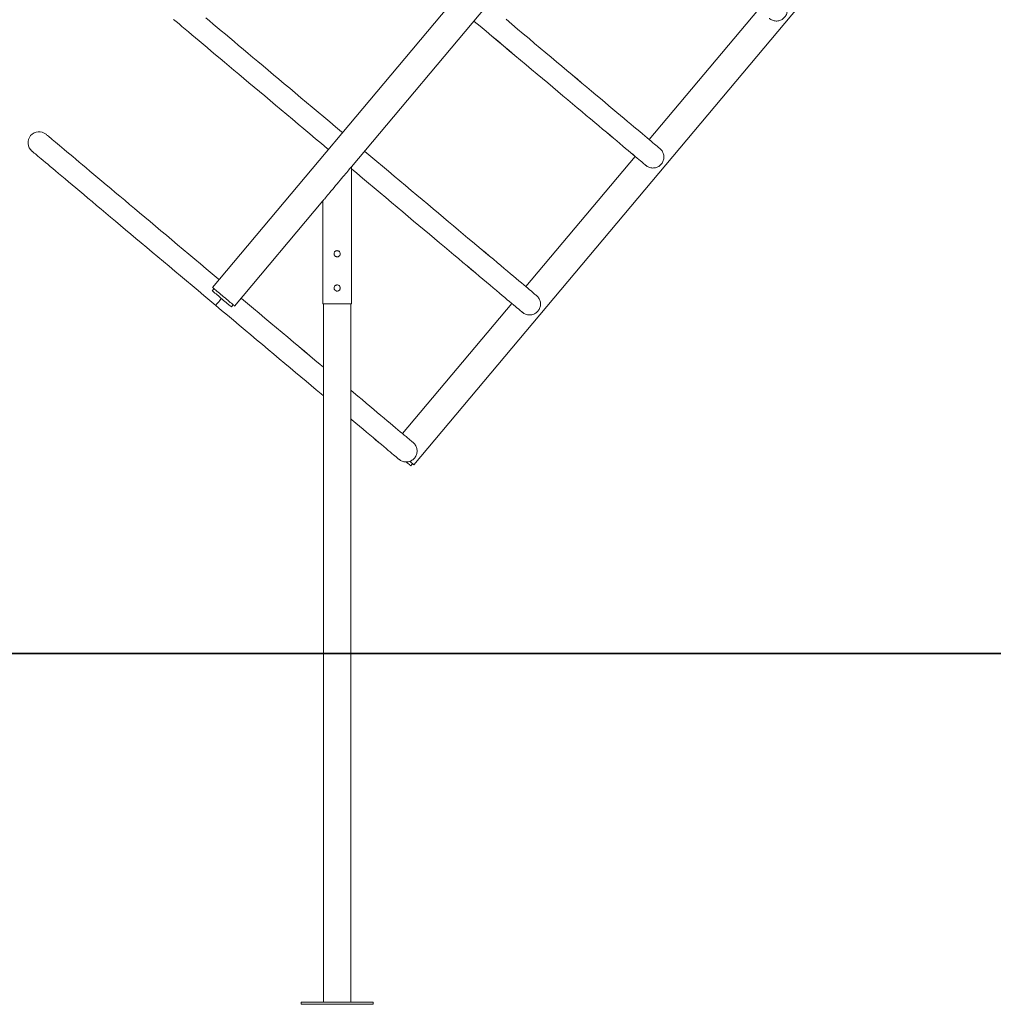
# Model space of a CAD drawing. Units: millimetres. Extents: x 18 to 175, y 20 to 273.
# Drawn here: x 56 to 80, y 195 to 219 of the extents above; entities that cross this region are included whole.
import ezdxf

# ---------------------------------------------------------------- set-up
doc = ezdxf.new("R2010")
doc.units = ezdxf.units.MM
doc.styles.add('SLDTEXTSTYLE0', font='TXT', dxfattribs={"width": 0.663})
doc.dimstyles.new('SLDDIMSTYLE0', dxfattribs={"dimtxt": 5, "dimasz": 3.302, "dimexe": 0, "dimexo": 0.0625, "dimgap": 1.25, "dimtad": 1, "dimtoh": 1, "dimlfac": 60, "dimrnd": 1e-09, "dimzin": 12, "dimdsep": 46, "dimtxsty": 'SLDTEXTSTYLE0', "dimsah": 1, "dimcen": 0.09, "dimadec": 0, "dimazin": 0, "dimtfac": 1, "dimtofl": 0, "dimtmove": 0, "dimatfit": 3, "dimfxl": 0, "dimfrac": 2, "dimtolj": 1, "dimtzin": 12, "dimarcsym": 0})
doc.dimstyles.new('SLDDIMSTYLE1', dxfattribs={"dimtxt": 5, "dimasz": 3.302, "dimexe": 0, "dimexo": 0.0625, "dimgap": 1.25, "dimtad": 1, "dimtoh": 1, "dimlfac": 60, "dimrnd": 1e-09, "dimzin": 12, "dimdsep": 46, "dimtxsty": 'SLDTEXTSTYLE0', "dimsah": 1, "dimcen": 0.09, "dimadec": 0, "dimazin": 0, "dimtfac": 1, "dimtofl": 0, "dimtmove": 0, "dimatfit": 3, "dimfxl": 0, "dimfrac": 2, "dimtolj": 1, "dimtzin": 12, "dimarcsym": 0})

# ---------------------------------------------------------------- blocks, each defined once
blk = doc.blocks.new('*D1')
at = {"color": 7, "linetype": 'Continuous', "lineweight": 0}
for p, q in [((90.363, 272.776), (38.979, 272.776)), ((39.979, 203.177), (39.979, 272.776)), ((65.319, 203.177), (38.979, 203.177))]:
    blk.add_line(p, q, dxfattribs=at)
for points in [[(39.979, 272.776), (39.471, 269.474), (40.487, 269.474)], [(39.979, 203.177), (40.487, 206.479), (39.471, 206.479)]]:
    blk.add_solid(points, dxfattribs=at)
at = {"color": 7, "linetype": 'Continuous', "lineweight": 0, "insert": (33.533, 230.383), "char_height": 5, "attachment_point": 1, "rotation": 90, "style": 'SLDTEXTSTYLE0'}
blk.add_mtext('4470', dxfattribs=at)
blk = doc.blocks.new('*D2')
at = {"color": 7, "linetype": 'Continuous', "lineweight": 0}
for p, q in [((53.46, 223.177), (53.46, 229.527)), ((84.085, 223.177), (52.46, 223.177)), ((53.46, 223.177), (53.46, 203.177)), ((65.319, 203.177), (52.46, 203.177)), ((53.46, 203.177), (53.46, 196.827))]:
    blk.add_line(p, q, dxfattribs=at)
for points in [[(53.46, 223.177), (53.968, 226.479), (52.952, 226.479)], [(53.46, 203.177), (52.952, 199.875), (53.968, 199.875)]]:
    blk.add_solid(points, dxfattribs=at)
at = {"color": 7, "linetype": 'Continuous', "lineweight": 0, "insert": (47.015, 207.622), "char_height": 5, "attachment_point": 1, "rotation": 90, "style": 'SLDTEXTSTYLE0'}
blk.add_mtext('1200', dxfattribs=at)

msp = doc.modelspace()

# ---------------------------------------------------------------- linework, layer by layer
at = {"color": 7, "linetype": 'Continuous', "lineweight": 15}
for p, q in [((72.29934, 225.58574), (60.9584, 212.07013)), ((64.33729, 215.00793), (72.83557, 225.13579)), ((65.85378, 207.75991), (77.31225, 221.40495)), ((74.23603, 218.83021), (71.57796, 215.66491)), ((71.23498, 215.25649), (68.57691, 212.09119)), ((64.33729, 211.67459), (64.33729, 215.00793)), ((61.49463, 211.62018), (63.63729, 214.1737)), ((63.63729, 214.1737), (63.63729, 211.67459)), ((63.99616, 212.96477), (63.98297, 212.9657)), ((64.06229, 212.89126), (64.06083, 212.90005)), ((63.99616, 212.13144), (63.98297, 212.13236)), ((60.99223, 212.04174), (60.94938, 211.99067)), ((64.06229, 212.05793), (64.06083, 212.06672)), ((61.41794, 211.5975), (61.4608, 211.64857)), ((63.63729, 211.67459), (64.33729, 211.67459)), ((63.65395, 211.67459), (63.65395, 203.17689)), ((64.32062, 203.17689), (64.32062, 211.67459)), ((68.23394, 211.68276), (65.57587, 208.51747)), ((65.77709, 207.73726), (65.81996, 207.78831)), ((49.65185, 203.17689), (57.98519, 203.17689)), ((49.65185, 203.16022), (57.98519, 203.16022)), ((57.98519, 203.17689), (57.98519, 203.16022)), ((57.98519, 203.17689), (66.31852, 203.17689)), ((57.98519, 203.16022), (66.31852, 203.16022)), ((63.65395, 203.16022), (63.65395, 194.69126)), ((64.32062, 194.69126), (64.32062, 203.16022)), ((66.31852, 203.17689), (66.31852, 203.16022)), ((66.31852, 203.17689), (113.37332, 203.17689)), ((66.31852, 203.16022), (113.37332, 203.16022)), ((63.11229, 194.69126), (63.11229, 194.64126)), ((64.86229, 194.69126), (63.11229, 194.69126)), ((64.86229, 194.64126), (63.11229, 194.64126)), ((64.86229, 194.64126), (64.86229, 194.69126))]:
    msp.add_line(p, q, dxfattribs=at)
at = {"color": 7, "linetype": 'Continuous', "lineweight": 15, "flags": 128}
for points in [[(60.01004, 218.58881), (60.07423, 218.5349), (60.1425, 218.47758), (60.21475, 218.4169), (60.29094, 218.35292), (60.37097, 218.28571), (60.45477, 218.21534), (60.54225, 218.14188), (60.63331, 218.06541), (60.72787, 217.986), (60.82583, 217.90374), (60.92709, 217.81871), (61.03154, 217.731), (61.13907, 217.6407), (61.24958, 217.5479), (61.36296, 217.45269), (61.47908, 217.35518), (61.59782, 217.25546), (61.71907, 217.15364), (61.8427, 217.04983), (61.96858, 216.94412), (62.09658, 216.83663), (62.22658, 216.72746), (62.35843, 216.61674), (62.49201, 216.50456), (62.62717, 216.39106), (62.76378, 216.27634), (62.9017, 216.16053), (63.04077, 216.04374), (63.18087, 215.92609), (63.32185, 215.8077), (63.46356, 215.6887), (63.60586, 215.56921), (63.7486, 215.44934), (63.77517, 215.42703)], [(60.01004, 218.58881), (60.07423, 218.5349), (60.1425, 218.47758), (60.21475, 218.4169), (60.29094, 218.35292), (60.37097, 218.28571), (60.45477, 218.21534), (60.54225, 218.14188), (60.63331, 218.06541), (60.72787, 217.986), (60.82583, 217.90374), (60.92709, 217.81871), (61.03154, 217.731), (61.13907, 217.6407), (61.24958, 217.5479), (61.36296, 217.45269), (61.47908, 217.35518), (61.59782, 217.25546), (61.71907, 217.15364), (61.8427, 217.04983), (61.96858, 216.94412), (62.09658, 216.83663), (62.22658, 216.72746), (62.35843, 216.61674), (62.49201, 216.50456), (62.62717, 216.39106), (62.76378, 216.27634), (62.9017, 216.16053), (63.04077, 216.04374), (63.18087, 215.92609), (63.32185, 215.8077), (63.46356, 215.6887), (63.60586, 215.56921), (63.7486, 215.44934), (63.77517, 215.42703)], [(64.11799, 215.83558), (64.09158, 215.85777), (63.94884, 215.97763), (63.80654, 216.09713), (63.66483, 216.21613), (63.52385, 216.33451), (63.38375, 216.45216), (63.24467, 216.56896), (63.10676, 216.68477), (62.97015, 216.79949), (62.83499, 216.91299), (62.70141, 217.02516), (62.56956, 217.13589), (62.43956, 217.24505), (62.31156, 217.35254), (62.18568, 217.45825), (62.06205, 217.56207), (61.9408, 217.66389), (61.82205, 217.7636), (61.70593, 217.86112), (61.59256, 217.95632), (61.48205, 218.04912), (61.37452, 218.13943), (61.27006, 218.22714), (61.16881, 218.31217), (61.07085, 218.39443), (60.97629, 218.47384), (60.88522, 218.55031), (60.79775, 218.62377)], [(64.11799, 215.83558), (64.09158, 215.85777), (63.94884, 215.97763), (63.80654, 216.09713), (63.66483, 216.21613), (63.52385, 216.33451), (63.38375, 216.45216), (63.24467, 216.56896), (63.10676, 216.68477), (62.97015, 216.79949), (62.83499, 216.91299), (62.70141, 217.02516), (62.56956, 217.13589), (62.43956, 217.24505), (62.31156, 217.35254), (62.18568, 217.45825), (62.06205, 217.56207), (61.9408, 217.66389), (61.82205, 217.7636), (61.70593, 217.86112), (61.59256, 217.95632), (61.48205, 218.04912), (61.37452, 218.13943), (61.27006, 218.22714), (61.16881, 218.31217), (61.07085, 218.39443), (60.97629, 218.47384), (60.88522, 218.55031), (60.79775, 218.62377)], [(71.57796, 215.66491), (71.576, 215.66656), (71.52468, 215.70965), (71.46908, 215.75634), (71.40926, 215.80658), (71.34527, 215.86032), (71.27718, 215.91749), (71.20507, 215.97805), (71.12901, 216.04192), (71.04907, 216.10905), (70.96534, 216.17936), (70.87791, 216.25278), (70.78686, 216.32924), (70.69229, 216.40866), (70.5943, 216.49094), (70.49299, 216.57602), (70.38846, 216.6638), (70.28082, 216.75419), (70.17019, 216.84709), (70.05667, 216.94242), (69.94038, 217.04007), (69.82145, 217.13994), (69.7, 217.24194), (69.57615, 217.34594), (69.45003, 217.45185), (69.32177, 217.55956), (69.1915, 217.66895), (69.05936, 217.77991), (68.92549, 217.89234), (68.79001, 218.0061), (68.65308, 218.12109), (68.51484, 218.23718), (68.37542, 218.35426), (68.23497, 218.4722), (68.09363, 218.59089)], [(71.83794, 215.44659), (71.82702, 215.45576), (71.81151, 215.46879), (71.79141, 215.48566), (71.76676, 215.50637), (71.73758, 215.53087), (71.70389, 215.55916), (71.66573, 215.59121), (71.62315, 215.62697), (71.57618, 215.66641), (71.52487, 215.7095), (71.46928, 215.75618), (71.40946, 215.80641), (71.34548, 215.86014), (71.2774, 215.91731), (71.2053, 215.97786), (71.12924, 216.04173), (71.0493, 216.10885), (70.96558, 216.17916), (70.87814, 216.25258), (70.7871, 216.32904), (70.69253, 216.40846), (70.59454, 216.49074), (70.49322, 216.57582), (70.38869, 216.6636), (70.28105, 216.754), (70.17041, 216.84691), (70.05689, 216.94224), (69.9406, 217.03989), (69.82166, 217.13977), (69.7002, 217.24177), (69.57634, 217.34578), (69.45021, 217.4517), (69.32194, 217.55941), (69.19166, 217.66881), (69.05951, 217.77978), (68.92563, 217.89222), (68.79014, 218.00599), (68.6532, 218.12099), (68.51494, 218.23709), (68.37551, 218.35418), (68.23505, 218.47213), (68.0937, 218.59083)], [(67.3109, 218.55174), (67.32284, 218.54172), (67.46596, 218.42154), (67.60863, 218.30173), (67.75071, 218.18241), (67.89206, 218.06372), (68.03252, 217.94577), (68.17195, 217.82868), (68.31021, 217.71258), (68.44715, 217.59758), (68.58263, 217.48381), (68.71651, 217.37138), (68.84866, 217.26041), (68.97894, 217.15101), (69.1072, 217.0433), (69.23333, 216.93738), (69.35719, 216.83337), (69.47865, 216.73137), (69.59759, 216.6315), (69.71387, 216.53384), (69.8274, 216.43851), (69.93804, 216.3456), (70.04568, 216.25521), (70.15021, 216.16743), (70.25152, 216.08235), (70.34951, 216.00006), (70.44408, 215.92065), (70.53513, 215.84419), (70.62256, 215.77077), (70.70629, 215.70046), (70.78622, 215.63333), (70.86228, 215.56946), (70.93439, 215.50891), (71.00247, 215.45174), (71.06645, 215.39801), (71.12627, 215.34778), (71.18186, 215.3011), (71.23317, 215.25801), (71.28014, 215.21856), (71.32273, 215.1828), (71.36089, 215.15076), (71.39458, 215.12247), (71.42377, 215.09796), (71.44842, 215.07725), (71.46852, 215.06038), (71.48403, 215.04735), (71.49495, 215.03817)], [(67.3109, 218.55174), (67.32281, 218.54175), (67.46591, 218.42157), (67.60858, 218.30177), (67.75065, 218.18247), (67.89198, 218.06379), (68.03242, 217.94585), (68.17184, 217.82877), (68.31009, 217.71268), (68.44702, 217.59769), (68.58249, 217.48393), (68.71636, 217.37151), (68.8485, 217.26055), (68.97876, 217.15116), (69.10702, 217.04345), (69.23314, 216.93754), (69.35699, 216.83354), (69.47844, 216.73155), (69.59737, 216.63168), (69.71365, 216.53403), (69.82717, 216.4387), (69.93781, 216.3458), (70.04544, 216.25541), (70.14997, 216.16763), (70.25128, 216.08255), (70.34927, 216.00026), (70.44384, 215.92085), (70.53489, 215.84439), (70.62232, 215.77097), (70.70605, 215.70066), (70.78599, 215.63353), (70.86206, 215.56965), (70.93417, 215.5091), (71.00225, 215.45192), (71.06624, 215.39819), (71.12607, 215.34795), (71.18167, 215.30126), (71.23299, 215.25816), (71.23498, 215.25649)], [(61.11831, 212.26071), (61.09053, 212.28404), (60.94779, 212.40391), (60.80549, 212.5234), (60.66378, 212.6424), (60.52281, 212.76079), (60.3827, 212.87844), (60.24363, 212.99523), (60.10571, 213.11105), (59.9691, 213.22576), (59.83394, 213.33927), (59.70036, 213.45144), (59.56851, 213.56216), (59.43851, 213.67133), (59.31051, 213.77882), (59.18463, 213.88453), (59.061, 213.98835), (58.93975, 214.09017), (58.82101, 214.18988), (58.70489, 214.28739), (58.59152, 214.3826), (58.481, 214.4754), (58.37347, 214.5657), (58.26902, 214.65342), (58.16776, 214.73845), (58.0698, 214.82071), (57.97524, 214.90011), (57.88418, 214.97659), (57.7967, 215.05004), (57.7129, 215.12041), (57.63287, 215.18762), (57.55669, 215.2516), (57.48442, 215.31228), (57.41616, 215.3696), (57.35197, 215.42351), (57.29192, 215.47394), (57.23606, 215.52085), (57.18446, 215.56418), (57.13716, 215.6039), (57.09422, 215.63995), (57.05568, 215.67232), (57.02159, 215.70095), (56.99196, 215.72583), (56.96685, 215.74692), (56.94626, 215.7642), (56.93023, 215.77767), (56.91876, 215.7873), (56.91188, 215.79308), (56.90959, 215.795)], [(61.11831, 212.26071), (61.09053, 212.28404), (60.94779, 212.40391), (60.80549, 212.5234), (60.66378, 212.6424), (60.52281, 212.76079), (60.38271, 212.87844), (60.24363, 212.99523), (60.10571, 213.11105), (59.9691, 213.22576), (59.83394, 213.33927), (59.70036, 213.45144), (59.56851, 213.56216), (59.43851, 213.67133), (59.31051, 213.77882), (59.18463, 213.88453), (59.061, 213.98835), (58.93975, 214.09016), (58.82101, 214.18988), (58.70489, 214.28739), (58.59152, 214.3826), (58.481, 214.4754), (58.37347, 214.5657), (58.26902, 214.65341), (58.16776, 214.73845), (58.0698, 214.82071), (57.97524, 214.90011), (57.88418, 214.97659), (57.7967, 215.05004), (57.7129, 215.12041), (57.63287, 215.18762), (57.55669, 215.2516), (57.48442, 215.31228), (57.41616, 215.3696), (57.35197, 215.42351), (57.29192, 215.47394), (57.23606, 215.52085), (57.18446, 215.56418), (57.13716, 215.6039), (57.09422, 215.63995), (57.05568, 215.67232), (57.02159, 215.70095), (56.99196, 215.72583), (56.96685, 215.74692), (56.94626, 215.7642), (56.93023, 215.77767), (56.91876, 215.7873), (56.91188, 215.79308), (56.90959, 215.795)], [(56.56661, 215.38658), (56.5689, 215.38465), (56.57579, 215.37887), (56.58725, 215.36924), (56.60328, 215.35578), (56.62387, 215.33849), (56.64899, 215.3174), (56.67861, 215.29252), (56.71271, 215.26389), (56.75125, 215.23153), (56.79419, 215.19547), (56.84148, 215.15575), (56.89308, 215.11242), (56.94894, 215.06551), (57.009, 215.01508), (57.07319, 214.96118), (57.14145, 214.90385), (57.21371, 214.84317), (57.2899, 214.7792), (57.36993, 214.71199), (57.45373, 214.64162), (57.5412, 214.56816), (57.63227, 214.49169), (57.72683, 214.41228), (57.82479, 214.33002), (57.92604, 214.24499), (58.03049, 214.15728), (58.13803, 214.06697), (58.24854, 213.97417), (58.36191, 213.87897), (58.47803, 213.78146), (58.59678, 213.68174), (58.71802, 213.57992), (58.84165, 213.4761), (58.96753, 213.37039), (59.09554, 213.2629), (59.22553, 213.15374), (59.35739, 213.04301), (59.49096, 212.93084), (59.62613, 212.81734), (59.76274, 212.70262), (59.90065, 212.58681), (60.03973, 212.47001), (60.17983, 212.35236), (60.32081, 212.23398), (60.46252, 212.11498), (60.60481, 211.99548), (60.74755, 211.87562), (60.89059, 211.75551), (61.03376, 211.63527)], [(56.56661, 215.38658), (56.5689, 215.38465), (56.57579, 215.37887), (56.58725, 215.36924), (56.60328, 215.35578), (56.62387, 215.33849), (56.64899, 215.3174), (56.67861, 215.29252), (56.71271, 215.26389), (56.75125, 215.23153), (56.79419, 215.19547), (56.84148, 215.15575), (56.89308, 215.11242), (56.94894, 215.06551), (57.009, 215.01508), (57.07319, 214.96118), (57.14145, 214.90385), (57.21371, 214.84317), (57.2899, 214.7792), (57.36993, 214.71199), (57.45373, 214.64162), (57.5412, 214.56816), (57.63227, 214.49169), (57.72683, 214.41228), (57.82479, 214.33002), (57.92604, 214.24499), (58.03049, 214.15728), (58.13803, 214.06697), (58.24854, 213.97417), (58.36191, 213.87897), (58.47803, 213.78146), (58.59677, 213.68174), (58.71802, 213.57992), (58.84165, 213.4761), (58.96753, 213.37039), (59.09554, 213.2629), (59.22553, 213.15374), (59.35739, 213.04301), (59.49096, 212.93084), (59.62613, 212.81734), (59.76274, 212.70262), (59.90065, 212.58681), (60.03973, 212.47001), (60.17983, 212.35237), (60.32081, 212.23398), (60.46252, 212.11498), (60.60481, 211.99548), (60.74755, 211.87562), (60.89058, 211.75551), (61.03376, 211.63527)], [(68.83689, 211.87287), (68.82597, 211.88204), (68.81046, 211.89507), (68.79037, 211.91194), (68.76572, 211.93264), (68.73653, 211.95715), (68.70284, 211.98544), (68.66469, 212.01748), (68.6221, 212.05324), (68.57513, 212.09269), (68.52382, 212.13577), (68.46823, 212.18245), (68.40842, 212.23269), (68.34444, 212.28641), (68.27636, 212.34358), (68.20425, 212.40413), (68.12819, 212.468), (68.04826, 212.53513), (67.96453, 212.60544), (67.8771, 212.67886), (67.78605, 212.75532), (67.69148, 212.83473), (67.59349, 212.91702), (67.49218, 213.0021), (67.38765, 213.08988), (67.28, 213.18027), (67.16937, 213.27318), (67.05584, 213.36851), (66.93955, 213.46617), (66.82061, 213.56605), (66.69915, 213.66804), (66.57529, 213.77205), (66.44917, 213.87797), (66.3209, 213.98569), (66.19062, 214.09509), (66.05847, 214.20606), (65.92458, 214.31849), (65.7891, 214.43227), (65.65216, 214.54726), (65.5139, 214.66337), (65.37446, 214.78046), (65.234, 214.89841), (65.09266, 215.01711), (64.95057, 215.13642), (64.80789, 215.25624), (64.66477, 215.37642), (64.65405, 215.38543)], [(68.57691, 212.09119), (68.57495, 212.09284), (68.52363, 212.13593), (68.46803, 212.18262), (68.40821, 212.23286), (68.34422, 212.28659), (68.27614, 212.34377), (68.20402, 212.40432), (68.12796, 212.4682), (68.04802, 212.53533), (67.96429, 212.60564), (67.87686, 212.67906), (67.78581, 212.75552), (67.69124, 212.83493), (67.59325, 212.91722), (67.49194, 213.0023), (67.38741, 213.09008), (67.27978, 213.18046), (67.16914, 213.27337), (67.05562, 213.3687), (66.93934, 213.46635), (66.82041, 213.56622), (66.69895, 213.66821), (66.5751, 213.77222), (66.44898, 213.87813), (66.32072, 213.98583), (66.19046, 214.09522), (66.05832, 214.20619), (65.92444, 214.31861), (65.78897, 214.43237), (65.65204, 214.54736), (65.51379, 214.66346), (65.37437, 214.78053), (65.23392, 214.89848), (65.09259, 215.01716), (64.95052, 215.13647), (64.80785, 215.25627), (64.66474, 215.37645), (64.65405, 215.38543)], [(64.33729, 215.00793), (64.33537, 215.00564), (64.32964, 214.99881), (64.32016, 214.98751), (64.30703, 214.97187), (64.2904, 214.95204), (64.27044, 214.92827), (64.24739, 214.90079), (64.22148, 214.86992), (64.19301, 214.83599), (64.16229, 214.79937), (64.12965, 214.76047), (64.09544, 214.71971), (64.06006, 214.67754), (64.02387, 214.63441), (63.98729, 214.59081), (63.9507, 214.54721), (63.91452, 214.50409), (63.87913, 214.46192), (63.84493, 214.42116), (63.81229, 214.38226), (63.78156, 214.34564), (63.75309, 214.31171), (63.72719, 214.28084), (63.70413, 214.25336), (63.68418, 214.22958), (63.66755, 214.20976), (63.65442, 214.19411), (63.64494, 214.18281), (63.63921, 214.17598), (63.63729, 214.1737)], [(64.33729, 214.95499), (64.46491, 214.84782), (64.60758, 214.728), (64.74967, 214.60869), (64.89101, 214.48999), (65.03147, 214.37204), (65.1709, 214.25496), (65.30916, 214.13885), (65.4461, 214.02386), (65.58158, 213.91009), (65.71547, 213.79766), (65.84761, 213.68668), (65.97789, 213.57729), (66.10616, 213.46957), (66.23229, 213.36366), (66.35614, 213.25965), (66.4776, 213.15765), (66.59654, 213.05777), (66.71283, 212.96012), (66.82635, 212.86479), (66.93699, 212.77188), (67.04463, 212.68149), (67.14916, 212.59371), (67.25048, 212.50863), (67.34847, 212.42634), (67.44304, 212.34693), (67.53408, 212.27047), (67.62151, 212.19705), (67.70524, 212.12674), (67.78518, 212.05961), (67.86124, 211.99574), (67.93334, 211.93519), (68.00142, 211.87802), (68.0654, 211.82429), (68.12522, 211.77406), (68.18081, 211.72737), (68.23212, 211.68429), (68.2791, 211.64484), (68.32168, 211.60908), (68.35984, 211.57703), (68.39353, 211.54874), (68.42272, 211.52423), (68.44738, 211.50353), (68.46747, 211.48665), (68.48299, 211.47362), (68.49391, 211.46445)], [(64.33729, 214.95499), (64.46487, 214.84785), (64.60753, 214.72805), (64.7496, 214.60875), (64.89093, 214.49006), (65.03138, 214.37212), (65.1708, 214.25505), (65.30904, 214.13895), (65.44597, 214.02397), (65.58144, 213.91021), (65.71531, 213.79779), (65.84745, 213.68682), (65.97772, 213.57743), (66.10598, 213.46973), (66.23209, 213.36382), (66.35594, 213.25981), (66.4774, 213.15782), (66.59633, 213.05795), (66.71261, 212.9603), (66.82613, 212.86498), (66.93676, 212.77207), (67.0444, 212.68168), (67.14893, 212.59391), (67.25024, 212.50883), (67.34823, 212.42654), (67.4428, 212.34713), (67.53384, 212.27067), (67.62128, 212.19725), (67.70501, 212.12693), (67.78494, 212.05981), (67.86101, 211.99593), (67.93312, 211.93537), (68.00121, 211.8782), (68.0652, 211.82446), (68.12502, 211.77422), (68.18063, 211.72753), (68.23194, 211.68444), (68.23394, 211.68276)], [(61.04161, 211.91328), (61.01707, 211.93388), (60.99576, 211.95175), (60.97812, 211.96656), (60.96447, 211.97801), (60.95509, 211.98588), (60.95016, 211.99002), (60.94938, 211.99067)], [(60.9584, 212.07013), (60.96069, 212.06821), (60.96753, 212.06246), (60.97881, 212.053), (60.99432, 212.03999), (61.0138, 212.02364), (61.03693, 212.00424), (61.0633, 211.98211), (61.09246, 211.95764), (61.12391, 211.93125), (61.15712, 211.90338), (61.19152, 211.87452), (61.22651, 211.84515), (61.26151, 211.81579), (61.29591, 211.78693), (61.32912, 211.75906), (61.36057, 211.73267), (61.38973, 211.7082), (61.4161, 211.68607), (61.43922, 211.66667), (61.45871, 211.65032), (61.47422, 211.6373), (61.48549, 211.62784), (61.49234, 211.6221), (61.49463, 211.62018)], [(61.41794, 211.5975), (61.41603, 211.5991), (61.40961, 211.60449), (61.3988, 211.61356), (61.3838, 211.62615), (61.3649, 211.64201), (61.34247, 211.66083), (61.31695, 211.68224), (61.28884, 211.70583), (61.25868, 211.73113), (61.22706, 211.75767), (61.1946, 211.78491), (61.16192, 211.81233), (61.12967, 211.83939), (61.09847, 211.86557), (61.06892, 211.89036), (61.04161, 211.91328)], [(61.03376, 211.63527), (61.17733, 211.51471), (61.32074, 211.39428), (61.46386, 211.27409), (61.60654, 211.15428), (61.74862, 211.03497), (61.88997, 210.91627), (62.03043, 210.79832), (62.16986, 210.68123), (62.30811, 210.56513), (62.44505, 210.45013), (62.58054, 210.33636), (62.71442, 210.22393), (62.84657, 210.11296), (62.97684, 210.00356), (63.10511, 209.89585), (63.23124, 209.78993), (63.3551, 209.68592), (63.47656, 209.58393), (63.59549, 209.48405), (63.65395, 209.43496)], [(61.03376, 211.63527), (61.17731, 211.51472), (61.32072, 211.3943), (61.46382, 211.27413), (61.60648, 211.15433), (61.74855, 211.03502), (61.88988, 210.91634), (62.03033, 210.7984), (62.16975, 210.68132), (62.30799, 210.56523), (62.44492, 210.45024), (62.58039, 210.33648), (62.71427, 210.22406), (62.84641, 210.1131), (62.97667, 210.00371), (63.10493, 209.896), (63.23105, 209.79009), (63.3549, 209.68609), (63.47635, 209.5841), (63.59528, 209.48423), (63.65395, 209.43496)], [(63.65395, 210.1314), (63.57425, 210.19833), (63.44812, 210.30425), (63.31985, 210.41196), (63.18957, 210.52136), (63.05742, 210.63234), (62.92354, 210.74477), (62.78805, 210.85854), (62.65111, 210.97354), (62.51285, 211.08964), (62.37342, 211.20673), (62.23296, 211.32469), (62.09161, 211.44338), (61.94952, 211.5627), (61.80685, 211.68251), (61.66372, 211.8027), (61.65437, 211.81055)], [(63.65395, 210.1314), (63.57406, 210.19849), (63.44794, 210.3044), (63.31968, 210.41211), (63.18941, 210.5215), (63.05727, 210.63247), (62.92339, 210.74489), (62.78792, 210.85865), (62.65099, 210.97364), (62.51275, 211.08973), (62.37333, 211.20681), (62.23288, 211.32475), (62.09154, 211.44344), (61.94947, 211.56274), (61.80681, 211.68255), (61.6637, 211.80272), (61.65437, 211.81055)], [(65.83585, 208.29915), (65.82493, 208.30832), (65.80941, 208.32134), (65.78932, 208.33822), (65.76467, 208.35892), (65.73548, 208.38343), (65.7018, 208.41172), (65.66364, 208.44376), (65.62105, 208.47952), (65.57408, 208.51896), (65.52278, 208.56205), (65.46719, 208.60873), (65.40737, 208.65896), (65.34339, 208.71269), (65.27531, 208.76986), (65.2032, 208.83041), (65.12715, 208.89428), (65.04721, 208.96141), (64.96348, 209.03172), (64.87605, 209.10514), (64.78501, 209.18159), (64.69044, 209.26101), (64.59245, 209.3433), (64.49113, 209.42838), (64.3866, 209.51616), (64.32062, 209.57156)], [(65.57587, 208.51747), (65.57391, 208.51911), (65.52259, 208.56221), (65.46699, 208.6089), (65.40716, 208.65914), (65.34318, 208.71287), (65.27509, 208.77004), (65.20298, 208.8306), (65.12691, 208.89448), (65.04698, 208.9616), (64.96325, 209.03191), (64.87581, 209.10534), (64.78477, 209.18179), (64.6902, 209.26121), (64.59221, 209.3435), (64.4909, 209.42857), (64.38637, 209.51635), (64.32062, 209.57156)], [(64.32062, 208.87512), (64.34742, 208.85262), (64.44199, 208.7732), (64.53304, 208.69674), (64.62047, 208.62332), (64.7042, 208.55301), (64.78413, 208.48589), (64.86019, 208.42202), (64.9323, 208.36146), (65.00038, 208.30429), (65.06436, 208.25056), (65.12418, 208.20033), (65.17977, 208.15365), (65.23108, 208.11056), (65.27805, 208.07112), (65.32064, 208.03535), (65.3588, 208.00331), (65.39249, 207.97502), (65.42167, 207.95051), (65.44633, 207.9298), (65.46643, 207.91293), (65.48194, 207.8999), (65.49286, 207.89073)], [(64.32062, 208.87512), (64.34718, 208.85282), (64.44175, 208.7734), (64.5328, 208.69695), (64.62023, 208.62352), (64.70396, 208.55321), (64.7839, 208.48608), (64.85996, 208.42221), (64.93208, 208.36165), (65.00016, 208.30447), (65.06415, 208.25074), (65.12398, 208.2005), (65.17958, 208.15381), (65.2309, 208.11071), (65.27788, 208.07126), (65.32048, 208.03548), (65.35866, 208.00343), (65.39236, 207.97512), (65.42156, 207.9506), (65.44623, 207.92988), (65.46635, 207.91299), (65.48188, 207.89995), (65.49282, 207.89076)], [(65.77709, 207.73726), (65.77525, 207.7388), (65.76892, 207.74412), (65.75818, 207.75314), (65.74326, 207.76567), (65.72443, 207.78148), (65.70208, 207.80025), (65.67662, 207.82163), (65.6688, 207.82819)], [(65.75416, 207.84357), (65.77528, 207.82583), (65.7984, 207.80642), (65.81788, 207.79007), (65.83338, 207.77704), (65.84465, 207.76758), (65.85149, 207.76184), (65.85378, 207.75991)]]:
    msp.add_lwpolyline(points, dxfattribs=at)
at = {"color": 8, "linetype": 'Continuous', "lineweight": 15, "flags": 128}
msp.add_lwpolyline([(61.17396, 211.80222), (61.15471, 211.77929), (61.13085, 211.75088), (61.10865, 211.72445), (61.08861, 211.70058), (61.07118, 211.67982), (61.05674, 211.66263), (61.04562, 211.64939), (61.03806, 211.64039), (61.03424, 211.63584), (61.03376, 211.63527)], dxfattribs=at)
at = {"color": 7, "linetype": 'Continuous', "lineweight": 15}
msp.add_arc((56.7381, 215.59079), 0.26667, 49.978029, 229.978029, dxfattribs=at)
for points, knots in [([(74.49482, 218.61411), (74.5003, 218.60919), (74.51714, 218.59407), (74.55005, 218.57551), (74.59227, 218.5588), (74.63649, 218.54984), (74.68193, 218.54833), (74.72655, 218.55445), (74.76987, 218.5681), (74.80987, 218.58863), (74.84616, 218.61583), (74.87705, 218.64841), (74.90225, 218.68605), (74.9206, 218.72699), (74.93193, 218.77084), (74.9357, 218.81556), (74.93189, 218.86072), (74.92063, 218.9042), (74.90218, 218.94573), (74.87682, 218.98272), (74.85494, 219.00792), (74.84059, 219.01843), (74.83818, 219.02019)], [0, 0, 0, 0, 0.026277062, 0.080682343, 0.133564895, 0.18798408, 0.240817553, 0.295188027, 0.347937906, 0.402222327, 0.454889807, 0.509086817, 0.561706004, 0.615851351, 0.668473244, 0.722619023, 0.775296192, 0.829495247, 0.882256443, 0.936543357, 0.989385008, 1, 1, 1, 1]), ([(71.49377, 215.04039), (71.49926, 215.03546), (71.5161, 215.02035), (71.549, 215.00179), (71.59122, 214.98508), (71.63544, 214.97611), (71.68089, 214.97461), (71.7255, 214.98073), (71.76882, 214.99438), (71.80882, 215.01491), (71.84511, 215.0421), (71.87601, 215.07468), (71.90121, 215.11232), (71.91956, 215.15327), (71.93088, 215.19711), (71.93465, 215.24184), (71.93085, 215.287), (71.91959, 215.33048), (71.90113, 215.372), (71.87578, 215.40899), (71.85389, 215.4342), (71.83954, 215.44471), (71.83714, 215.44646)], [0, 0, 0, 0, 0.02627667, 0.08068224, 0.133565, 0.18798393, 0.24081741, 0.29518787, 0.34793774, 0.40222215, 0.45488926, 0.50908712, 0.5617058, 0.61585059, 0.66847305, 0.72261881, 0.77529538, 0.82949499, 0.88225618, 0.93654259, 0.98938466, 1, 1, 1, 1]), ([(63.98729, 212.96626), (63.99562, 212.96545), (64.01227, 212.96383), (64.0345, 212.95123), (64.05165, 212.93252), (64.06168, 212.90887), (64.06328, 212.88337), (64.05652, 212.85901), (64.04225, 212.83818), (64.02172, 212.82301), (63.99719, 212.81547), (63.97173, 212.81647), (63.94821, 212.82563), (63.92887, 212.84199), (63.91586, 212.86402), (63.9109, 212.88918), (63.91447, 212.9143), (63.92593, 212.93678), (63.94421, 212.95431), (63.96579, 212.96461), (63.98079, 212.96576), (63.98729, 212.96626)], [0, 0, 0, 0, 0.052861172, 0.105692862, 0.159256518, 0.213374536, 0.266676356, 0.319056608, 0.371848146, 0.425730356, 0.479707288, 0.532651642, 0.585053098, 0.638182175, 0.692240645, 0.745985135, 0.798608879, 0.851075307, 0.904566049, 0.958689665, 1, 1, 1, 1]), ([(63.91315, 212.89757), (63.91265, 212.89547), (63.9119, 212.89237), (63.91257, 212.88929), (63.91278, 212.8883)], [0, 0, 0, 0, 0.67997198, 1, 1, 1, 1]), ([(64.05675, 212.86489), (64.05757, 212.86639), (64.06187, 212.87435), (64.0621, 212.88369), (64.06229, 212.89126)], [0, 0, 0, 0, 0.18843763, 1, 1, 1, 1]), ([(63.98729, 212.13293), (63.99562, 212.13212), (64.01227, 212.1305), (64.0345, 212.11789), (64.05165, 212.09919), (64.06168, 212.07553), (64.06328, 212.05004), (64.05652, 212.02568), (64.04225, 212.00485), (64.02172, 211.98968), (63.99719, 211.98214), (63.97173, 211.98314), (63.94821, 211.9923), (63.92887, 212.00865), (63.91586, 212.03069), (63.9109, 212.05585), (63.91447, 212.08096), (63.92593, 212.10345), (63.94421, 212.12098), (63.96579, 212.13128), (63.98079, 212.13243), (63.98729, 212.13293)], [0, 0, 0, 0, 0.052861187, 0.105693143, 0.159256426, 0.21337446, 0.266676294, 0.319056562, 0.371848114, 0.42573034, 0.479707286, 0.532651655, 0.585053127, 0.638182218, 0.692240703, 0.745985208, 0.798608967, 0.85107541, 0.904565803, 0.958689653, 1, 1, 1, 1]), ([(63.91315, 212.06424), (63.91265, 212.06213), (63.9119, 212.05903), (63.91257, 212.05595), (63.91278, 212.05497)], [0, 0, 0, 0, 0.67997198, 1, 1, 1, 1]), ([(64.05675, 212.03156), (64.05757, 212.03306), (64.06187, 212.04102), (64.0621, 212.05035), (64.06229, 212.05793)], [0, 0, 0, 0, 0.18844421, 1, 1, 1, 1]), ([(68.49272, 211.46667), (68.49821, 211.46174), (68.51505, 211.44662), (68.54796, 211.42806), (68.59017, 211.41135), (68.6344, 211.40239), (68.67984, 211.40089), (68.72446, 211.40701), (68.76778, 211.42065), (68.80778, 211.44119), (68.84407, 211.46838), (68.87496, 211.50096), (68.90016, 211.5386), (68.91851, 211.57954), (68.92983, 211.62339), (68.93361, 211.66811), (68.9298, 211.71327), (68.91854, 211.75675), (68.90008, 211.79828), (68.87473, 211.83527), (68.85285, 211.86048), (68.83849, 211.87098), (68.83609, 211.87274)], [0, 0, 0, 0, 0.02627701, 0.08068221, 0.13356486, 0.187984, 0.24081763, 0.29518806, 0.34793788, 0.40222203, 0.4548898, 0.50908744, 0.56170605, 0.61585109, 0.66847351, 0.72261897, 0.77529581, 0.82949551, 0.8822563, 0.93654329, 0.98938536, 1, 1, 1, 1]), ([(65.49168, 207.89294), (65.49716, 207.88802), (65.51401, 207.8729), (65.54691, 207.85434), (65.58913, 207.83763), (65.63335, 207.82867), (65.67879, 207.82716), (65.72341, 207.83328), (65.76673, 207.84693), (65.80673, 207.86746), (65.84302, 207.89466), (65.87391, 207.92724), (65.89911, 207.96487), (65.91747, 208.00582), (65.92879, 208.04966), (65.93256, 208.09439), (65.92875, 208.13955), (65.9175, 208.18303), (65.89904, 208.22456), (65.87368, 208.26155), (65.8518, 208.28675), (65.83745, 208.29726), (65.83505, 208.29902)], [0, 0, 0, 0, 0.02627657, 0.08068177, 0.13356498, 0.18798353, 0.24081718, 0.29518763, 0.34793739, 0.40222207, 0.45488946, 0.50908711, 0.56170599, 0.61585073, 0.66847323, 0.72261878, 0.77529548, 0.82949518, 0.88225618, 0.93654267, 0.9893848, 1, 1, 1, 1])]:
    msp.add_open_spline(points, degree=3, knots=knots, dxfattribs=at)

# ---------------------------------------------------------------- dimensions: what is measured, and where the dimension line sits
at = {"color": 7, "linetype": 'Continuous', "lineweight": 0}
for base, p1, p2, dimstyle, picture, middle in [((39.97877, 272.77567), (66.31852, 203.17689), (91.36337, 272.77567), 'SLDDIMSTYLE0', '*D1', (39.97877, 237.77114)), ((53.46041, 203.17689), (85.08527, 223.17689), (66.31852, 203.17689), 'SLDDIMSTYLE1', '*D2', (53.46041, 215.01038))]:
    dim = msp.add_linear_dim(base=base, p1=p1, p2=p2, angle=90, dimstyle=dimstyle, dxfattribs=at)
    dim.commit()
    dim.dimension.update_dxf_attribs({"geometry": picture, "text_midpoint": middle, "dimtype": 160})

doc.saveas('drawing.dxf')
